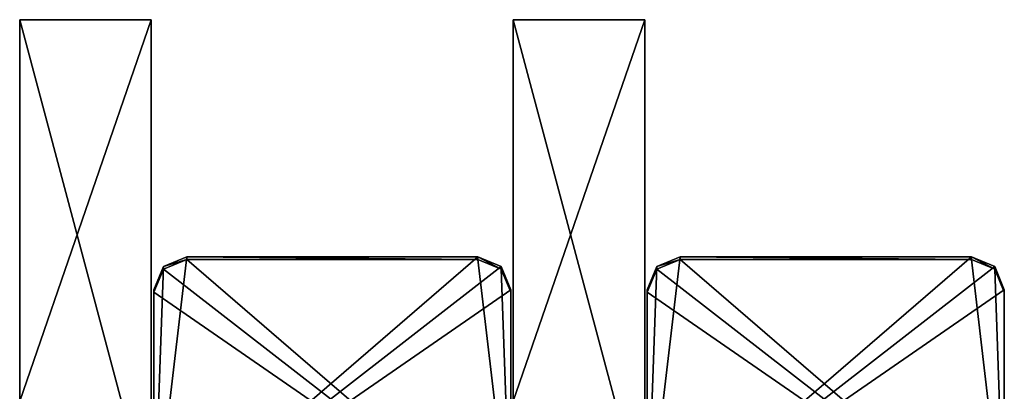
# Model space of a CAD drawing. Units: millimetres. Extents: x -200 to 200, y -508 to 472.
# Drawn here: x -2 to 28, y 422 to 433 of the extents above; entities that cross this region are included whole.
import ezdxf

# ---------------------------------------------------------------- set-up
doc = ezdxf.new("R2010")
doc.units = ezdxf.units.MM
doc.header["$LTSCALE"] = 52.148148
for name, color, linetype in [('418', 7, 'CONTINUOUS'), ('419', 7, 'CONTINUOUS'), ('468', 7, 'CONTINUOUS'), ('472', 7, 'CONTINUOUS'), ('474', 7, 'CONTINUOUS'), ('475', 7, 'CONTINUOUS'), ('478', 7, 'CONTINUOUS'), ('479', 7, 'CONTINUOUS'), ('525', 7, 'CONTINUOUS'), ('526', 7, 'CONTINUOUS'), ('527', 7, 'CONTINUOUS'), ('528', 7, 'CONTINUOUS'), ('88', 7, 'CONTINUOUS'), ('90', 7, 'CONTINUOUS'), ('92', 7, 'CONTINUOUS'), ('93', 7, 'CONTINUOUS'), ('94', 7, 'CONTINUOUS'), ('96', 7, 'CONTINUOUS'), ('98', 7, 'CONTINUOUS'), ('99', 7, 'CONTINUOUS')]:
    doc.layers.add(name, color=color, linetype=linetype)

msp = doc.modelspace()

# ---------------------------------------------------------------- linework, layer by layer
at = {"layer": '418', "color": 253, "linetype": 'Continuous', "true_color": 0x929eac}
for points in [[(11.925, 426.051, -226.721), (12.632, 425.758, -226.728), (2.075, 417.554, -226.931), (11.925, 426.051, -226.721)], [(3.075, 426.051, -226.721), (11.925, 426.051, -226.721), (2.075, 417.554, -226.931), (3.075, 426.051, -226.721)], [(2.368, 425.758, -226.728), (3.075, 426.051, -226.721), (2.075, 417.554, -226.931), (2.368, 425.758, -226.728)], [(26.925, 426.051, -226.721), (27.632, 425.758, -226.728), (17.075, 417.554, -226.931), (26.925, 426.051, -226.721)], [(18.075, 426.051, -226.721), (26.925, 426.051, -226.721), (17.075, 417.554, -226.931), (18.075, 426.051, -226.721)], [(17.368, 425.758, -226.728), (18.075, 426.051, -226.721), (17.075, 417.554, -226.931), (17.368, 425.758, -226.728)], [(12.632, 425.758, -226.728), (12.925, 425.051, -226.746), (2.075, 417.554, -226.931), (12.632, 425.758, -226.728)], [(2.075, 425.051, -226.746), (2.368, 425.758, -226.728), (2.075, 417.554, -226.931), (2.075, 425.051, -226.746)], [(27.632, 425.758, -226.728), (27.925, 425.051, -226.746), (17.075, 417.554, -226.931), (27.632, 425.758, -226.728)], [(17.075, 425.051, -226.746), (17.368, 425.758, -226.728), (17.075, 417.554, -226.931), (17.075, 425.051, -226.746)], [(12.925, 425.051, -226.746), (12.925, 417.554, -226.931), (2.075, 417.554, -226.931), (12.925, 425.051, -226.746)], [(27.925, 425.051, -226.746), (27.925, 417.554, -226.931), (17.075, 417.554, -226.931), (27.925, 425.051, -226.746)]]:
    msp.add_3dface(points, dxfattribs=at)
at = {"layer": '419', "color": 253, "linetype": 'Continuous', "true_color": 0x929eac}
for points in [[(12.925, 417.48, -223.932), (3.075, 425.977, -223.722), (2.368, 425.684, -223.729), (12.925, 417.48, -223.932)], [(12.925, 417.48, -223.932), (11.925, 425.977, -223.722), (3.075, 425.977, -223.722), (12.925, 417.48, -223.932)], [(12.925, 417.48, -223.932), (12.632, 425.684, -223.729), (11.925, 425.977, -223.722), (12.925, 417.48, -223.932)], [(27.925, 417.48, -223.932), (18.075, 425.977, -223.722), (17.368, 425.684, -223.729), (27.925, 417.48, -223.932)], [(27.925, 417.48, -223.932), (26.925, 425.977, -223.722), (18.075, 425.977, -223.722), (27.925, 417.48, -223.932)], [(27.925, 417.48, -223.932), (27.632, 425.684, -223.729), (26.925, 425.977, -223.722), (27.925, 417.48, -223.932)], [(12.925, 417.48, -223.932), (2.368, 425.684, -223.729), (2.075, 424.977, -223.747), (12.925, 417.48, -223.932)], [(12.925, 417.48, -223.932), (12.925, 424.977, -223.747), (12.632, 425.684, -223.729), (12.925, 417.48, -223.932)], [(27.925, 417.48, -223.932), (17.368, 425.684, -223.729), (17.075, 424.977, -223.747), (27.925, 417.48, -223.932)], [(27.925, 417.48, -223.932), (27.925, 424.977, -223.747), (27.632, 425.684, -223.729), (27.925, 417.48, -223.932)], [(12.925, 417.48, -223.932), (2.075, 424.977, -223.747), (2.075, 417.48, -223.932), (12.925, 417.48, -223.932)], [(27.925, 417.48, -223.932), (17.075, 424.977, -223.747), (17.075, 417.48, -223.932), (27.925, 417.48, -223.932)]]:
    msp.add_3dface(points, dxfattribs=at)
at = {"layer": '468', "color": 253, "linetype": 'Continuous', "true_color": 0x929eac}
for points in [[(2.075, 425.051, -226.746), (2.075, 417.554, -226.931), (2.075, 424.977, -223.747), (2.075, 425.051, -226.746)], [(2.075, 424.977, -223.747), (2.075, 417.554, -226.931), (2.075, 417.48, -223.932), (2.075, 424.977, -223.747)]]:
    msp.add_3dface(points, dxfattribs=at)
at = {"layer": '472', "color": 253, "linetype": 'Continuous', "true_color": 0x929eac}
for points in [[(17.075, 425.051, -226.746), (17.075, 417.554, -226.931), (17.075, 424.977, -223.747), (17.075, 425.051, -226.746)], [(17.075, 424.977, -223.747), (17.075, 417.554, -226.931), (17.075, 417.48, -223.932), (17.075, 424.977, -223.747)]]:
    msp.add_3dface(points, dxfattribs=at)
at = {"layer": '474', "color": 253, "linetype": 'Continuous', "true_color": 0x929eac}
for points in [[(12.925, 417.554, -226.931), (12.925, 425.051, -226.746), (12.925, 417.48, -223.932), (12.925, 417.554, -226.931)], [(12.925, 417.48, -223.932), (12.925, 425.051, -226.746), (12.925, 424.977, -223.747), (12.925, 417.48, -223.932)]]:
    msp.add_3dface(points, dxfattribs=at)
at = {"layer": '475', "color": 253, "linetype": 'Continuous', "true_color": 0x929eac}
for points in [[(11.925, 426.051, -226.721), (3.075, 426.051, -226.721), (11.925, 425.977, -223.722), (11.925, 426.051, -226.721)], [(11.925, 425.977, -223.722), (3.075, 426.051, -226.721), (3.075, 425.977, -223.722), (11.925, 425.977, -223.722)]]:
    msp.add_3dface(points, dxfattribs=at)
at = {"layer": '478', "color": 253, "linetype": 'Continuous', "true_color": 0x929eac}
for points in [[(27.925, 417.554, -226.931), (27.925, 425.051, -226.746), (27.925, 417.48, -223.932), (27.925, 417.554, -226.931)], [(27.925, 417.48, -223.932), (27.925, 425.051, -226.746), (27.925, 424.977, -223.747), (27.925, 417.48, -223.932)]]:
    msp.add_3dface(points, dxfattribs=at)
at = {"layer": '479', "color": 253, "linetype": 'Continuous', "true_color": 0x929eac}
for points in [[(26.925, 426.051, -226.721), (18.075, 426.051, -226.721), (26.925, 425.977, -223.722), (26.925, 426.051, -226.721)], [(26.925, 425.977, -223.722), (18.075, 426.051, -226.721), (18.075, 425.977, -223.722), (26.925, 425.977, -223.722)]]:
    msp.add_3dface(points, dxfattribs=at)
at = {"layer": '525', "color": 253, "linetype": 'Continuous', "true_color": 0x929eac}
for points in [[(3.075, 426.051, -226.721), (2.368, 425.758, -226.728), (3.075, 425.977, -223.722), (3.075, 426.051, -226.721)], [(3.075, 425.977, -223.722), (2.368, 425.758, -226.728), (2.368, 425.684, -223.729), (3.075, 425.977, -223.722)], [(2.368, 425.758, -226.728), (2.075, 425.051, -226.746), (2.368, 425.684, -223.729), (2.368, 425.758, -226.728)], [(2.368, 425.684, -223.729), (2.075, 425.051, -226.746), (2.075, 424.977, -223.747), (2.368, 425.684, -223.729)]]:
    msp.add_3dface(points, dxfattribs=at)
at = {"layer": '526', "color": 253, "linetype": 'Continuous', "true_color": 0x929eac}
for points in [[(12.632, 425.758, -226.728), (11.925, 426.051, -226.721), (12.632, 425.684, -223.729), (12.632, 425.758, -226.728)], [(12.632, 425.684, -223.729), (11.925, 426.051, -226.721), (11.925, 425.977, -223.722), (12.632, 425.684, -223.729)], [(12.925, 425.051, -226.746), (12.632, 425.758, -226.728), (12.925, 424.977, -223.747), (12.925, 425.051, -226.746)], [(12.925, 424.977, -223.747), (12.632, 425.758, -226.728), (12.632, 425.684, -223.729), (12.925, 424.977, -223.747)]]:
    msp.add_3dface(points, dxfattribs=at)
at = {"layer": '527', "color": 253, "linetype": 'Continuous', "true_color": 0x929eac}
for points in [[(18.075, 426.051, -226.721), (17.368, 425.758, -226.728), (18.075, 425.977, -223.722), (18.075, 426.051, -226.721)], [(18.075, 425.977, -223.722), (17.368, 425.758, -226.728), (17.368, 425.684, -223.729), (18.075, 425.977, -223.722)], [(17.368, 425.758, -226.728), (17.075, 425.051, -226.746), (17.368, 425.684, -223.729), (17.368, 425.758, -226.728)], [(17.368, 425.684, -223.729), (17.075, 425.051, -226.746), (17.075, 424.977, -223.747), (17.368, 425.684, -223.729)]]:
    msp.add_3dface(points, dxfattribs=at)
at = {"layer": '528', "color": 253, "linetype": 'Continuous', "true_color": 0x929eac}
for points in [[(27.632, 425.758, -226.728), (26.925, 426.051, -226.721), (27.632, 425.684, -223.729), (27.632, 425.758, -226.728)], [(27.632, 425.684, -223.729), (26.925, 426.051, -226.721), (26.925, 425.977, -223.722), (27.632, 425.684, -223.729)], [(27.925, 425.051, -226.746), (27.632, 425.758, -226.728), (27.925, 424.977, -223.747), (27.925, 425.051, -226.746)], [(27.925, 424.977, -223.747), (27.632, 425.758, -226.728), (27.632, 425.684, -223.729), (27.925, 424.977, -223.747)]]:
    msp.add_3dface(points, dxfattribs=at)
at = {"layer": '88', "color": 253, "linetype": 'Continuous', "true_color": 0x929eac}
for points in [[(-2, 418.269, -255.922), (-2, 433.265, -255.552), (2, 418.269, -255.922), (-2, 418.269, -255.922)], [(2, 418.269, -255.922), (-2, 433.265, -255.552), (2, 433.265, -255.552), (2, 418.269, -255.922)]]:
    msp.add_3dface(points, dxfattribs=at)
at = {"layer": '90', "color": 253, "linetype": 'Continuous', "true_color": 0x929eac}
for points in [[(-2, 433.265, -255.552), (-2, 418.269, -255.922), (-2, 406.669, 213.935), (-2, 433.265, -255.552)], [(-2, 421.664, 214.305), (-2, 433.265, -255.552), (-2, 406.669, 213.935), (-2, 421.664, 214.305)]]:
    msp.add_3dface(points, dxfattribs=at)
at = {"layer": '92', "color": 253, "linetype": 'Continuous', "true_color": 0x929eac}
msp.add_3dface([(2, 418.269, -255.922), (2, 433.265, -255.552), (2, 421.664, 214.305), (2, 418.269, -255.922)], dxfattribs=at)
at = {"layer": '93', "color": 253, "linetype": 'Continuous', "true_color": 0x929eac}
for points in [[(2, 433.265, -255.552), (-2, 433.265, -255.552), (-2, 421.664, 214.305), (2, 433.265, -255.552)], [(2, 433.265, -255.552), (-2, 421.664, 214.305), (2, 421.664, 214.305), (2, 433.265, -255.552)]]:
    msp.add_3dface(points, dxfattribs=at)
at = {"layer": '94', "color": 253, "linetype": 'Continuous', "true_color": 0x929eac}
for points in [[(13, 418.269, -255.922), (13, 433.265, -255.552), (17, 418.269, -255.922), (13, 418.269, -255.922)], [(17, 418.269, -255.922), (13, 433.265, -255.552), (17, 433.265, -255.552), (17, 418.269, -255.922)]]:
    msp.add_3dface(points, dxfattribs=at)
at = {"layer": '96', "color": 253, "linetype": 'Continuous', "true_color": 0x929eac}
for points in [[(13, 433.265, -255.552), (13, 418.269, -255.922), (13, 406.669, 213.935), (13, 433.265, -255.552)], [(13, 421.664, 214.305), (13, 433.265, -255.552), (13, 406.669, 213.935), (13, 421.664, 214.305)]]:
    msp.add_3dface(points, dxfattribs=at)
at = {"layer": '98', "color": 253, "linetype": 'Continuous', "true_color": 0x929eac}
msp.add_3dface([(17, 418.269, -255.922), (17, 433.265, -255.552), (17, 421.664, 214.305), (17, 418.269, -255.922)], dxfattribs=at)
at = {"layer": '99', "color": 253, "linetype": 'Continuous', "true_color": 0x929eac}
for points in [[(17, 433.265, -255.552), (13, 433.265, -255.552), (13, 421.664, 214.305), (17, 433.265, -255.552)], [(17, 433.265, -255.552), (13, 421.664, 214.305), (17, 421.664, 214.305), (17, 433.265, -255.552)]]:
    msp.add_3dface(points, dxfattribs=at)

doc.saveas('drawing.dxf')
